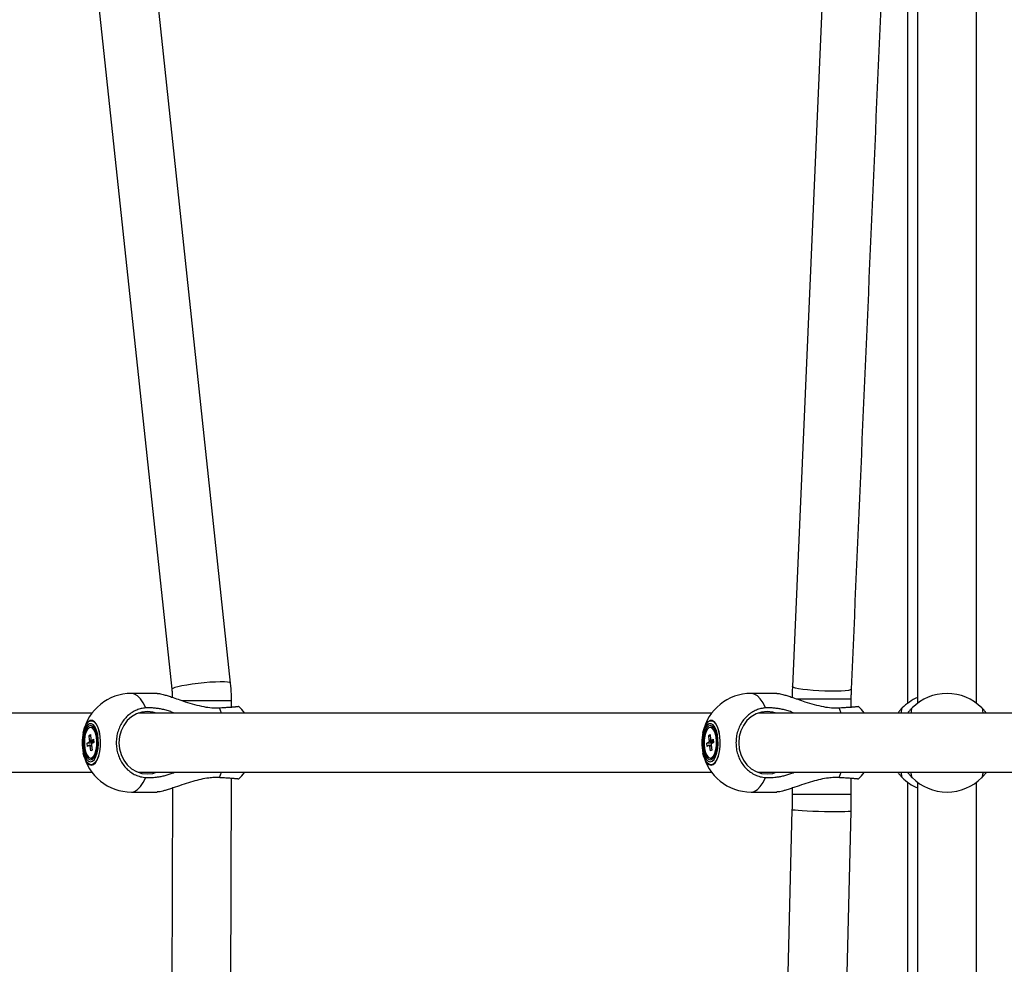
# Model space of a CAD drawing. Units: millimetres. Extents: x -5044 to 5348, y -571 to 11429.
# Drawn here: x -1267 to -968, y 5362 to 5649 of the extents above; entities that cross this region are included whole.
import ezdxf

# ---------------------------------------------------------------- set-up
doc = ezdxf.new("R2010")
doc.units = ezdxf.units.MM

msp = doc.modelspace()

# ---------------------------------------------------------------- linework, layer by layer
at = {"color": 7, "linetype": 'Continuous', "lineweight": 25}
for p, q in [((-1259.07, 5801.53), (-1220.97, 5445.32)), ((-1203.07, 5447.24), (-1240.8, 5800)), ((-996.99, 5739.69), (-996.99, 5441.07)), ((-993.99, 5736.69), (-993.99, 5441.07)), ((-975.99, 5441.07), (-975.99, 5736.7)), ((-1225.44, 5444.07), (-1233.28, 5444.07)), ((-1036.78, 5444.07), (-1044.63, 5444.07)), ((-1202.78, 5439.94), (-1202.78, 5441.84)), ((-1014.13, 5439.94), (-1014.13, 5442.35)), ((-1245.28, 5438.07), (-1318.42, 5438.07)), ((-1056.63, 5438.07), (-1231.18, 5438.07)), ((-917.19, 5438.07), (-1042.52, 5438.07)), ((-998.57, 5439.71), (-998.58, 5439.7)), ((-995.57, 5439.71), (-995.58, 5439.7)), ((-974.42, 5439.72), (-974.41, 5439.71)), ((-1247.94, 5432.25), (-1247.95, 5432.22)), ((-1246.17, 5431.31), (-1245.76, 5431.57)), ((-1245.76, 5431.57), (-1245.6, 5430.1)), ((-1245.21, 5433.72), (-1245.71, 5433.72)), ((-1059.29, 5432.25), (-1059.29, 5432.22)), ((-1057.51, 5431.31), (-1057.1, 5431.57)), ((-1057.1, 5431.57), (-1056.94, 5430.1)), ((-1056.55, 5433.72), (-1057.05, 5433.72)), ((-1246.74, 5428.96), (-1246.13, 5429.34)), ((-1246.74, 5428.96), (-1244.69, 5429.19)), ((-1246.63, 5427.96), (-1246.74, 5428.96)), ((-1246.01, 5429.84), (-1246.17, 5431.31)), ((-1246.17, 5431.31), (-1245.71, 5431.08)), ((-1245.39, 5429.8), (-1244.79, 5430.19)), ((-1244.68, 5429.19), (-1245.29, 5428.81)), ((-1244.79, 5430.19), (-1244.68, 5429.19)), ((-1058.08, 5428.96), (-1057.48, 5429.34)), ((-1058.08, 5428.96), (-1056.03, 5429.19)), ((-1057.97, 5427.96), (-1058.08, 5428.96)), ((-1057.35, 5429.84), (-1057.51, 5431.31)), ((-1057.51, 5431.31), (-1057.05, 5431.08)), ((-1056.74, 5429.8), (-1056.13, 5430.19)), ((-1056.03, 5429.19), (-1056.63, 5428.81)), ((-1056.13, 5430.19), (-1056.03, 5429.19)), ((-1247.95, 5425.93), (-1247.94, 5425.9)), ((-1246.03, 5428.34), (-1246.63, 5427.96)), ((-1245.66, 5426.57), (-1245.82, 5428.04)), ((-1245.25, 5426.83), (-1245.66, 5426.57)), ((-1245.41, 5428.3), (-1245.25, 5426.83)), ((-1059.29, 5425.93), (-1059.29, 5425.9)), ((-1057.37, 5428.34), (-1057.97, 5427.96)), ((-1057.01, 5426.57), (-1057.16, 5428.04)), ((-1056.6, 5426.83), (-1057.01, 5426.57)), ((-1056.75, 5428.3), (-1056.6, 5426.83)), ((-1245.71, 5424.42), (-1245.21, 5424.42)), ((-1245.21, 5424.42), (-1244.73, 5424.57)), ((-1244.73, 5424.57), (-1244.55, 5424.71)), ((-1057.05, 5424.42), (-1056.55, 5424.42)), ((-1056.55, 5424.42), (-1056.07, 5424.57)), ((-1056.07, 5424.57), (-1055.89, 5424.71)), ((-1318.6, 5420.07), (-1245.28, 5420.07)), ((-1231.18, 5420.07), (-1056.63, 5420.07)), ((-1042.52, 5420.07), (-917.19, 5420.07)), ((-1203.66, 5074.63), (-1202.81, 5418.21)), ((-1014.13, 5413.28), (-1014.13, 5418.21)), ((-998.55, 5418.43), (-998.57, 5418.44)), ((-996.99, 5417.07), (-996.99, 5118.45)), ((-995.55, 5418.43), (-995.57, 5418.44)), ((-993.99, 5417.07), (-993.99, 5121.45)), ((-975.99, 5121.44), (-975.99, 5417.07)), ((-974.41, 5418.44), (-974.4, 5418.45)), ((-1233.28, 5414.07), (-1225.44, 5414.07)), ((-1220.82, 5415.25), (-1221.67, 5073.15)), ((-1044.63, 5414.07), (-1036.78, 5414.07)), ((-1032.13, 5415.27), (-1032.13, 5413.28)), ((-1032.18, 5408.69), (-1039.5, 5110.86)), ((-1021.45, 5112.65), (-1014.19, 5408.25))]:
    msp.add_line(p, q, dxfattribs=at)
at = {"color": 8, "linetype": 'Continuous', "lineweight": 25}
for p, q in [((-1202.78, 5441.84), (-1217.78, 5441.84)), ((-1014.13, 5442.35), (-1030.72, 5442.35)), ((-1205.88, 5438.07), (-1206.46, 5439.71)), ((-1017.22, 5438.07), (-1017.81, 5439.71)), ((-1206.46, 5418.44), (-1205.88, 5420.07)), ((-1017.81, 5418.44), (-1017.22, 5420.07)), ((-1014.13, 5413.28), (-1032.13, 5413.28))]:
    msp.add_line(p, q, dxfattribs=at)
at = {"color": 7, "linetype": 'Continuous', "lineweight": 25, "flags": 128}
for points in [[(-1005.01, 6067.43), (-1017.47, 5781.63), (-1032.04, 5446.17)], [(-1228.41, 5438.57), (-1230.1, 5438.39), (-1231.72, 5437.85), (-1233.22, 5436.97), (-1234.53, 5435.79), (-1235.61, 5434.35), (-1236.41, 5432.71), (-1236.9, 5430.93), (-1237.07, 5429.07), (-1236.9, 5427.22), (-1236.41, 5425.44), (-1235.61, 5423.79), (-1234.53, 5422.35), (-1233.22, 5421.17), (-1231.72, 5420.3), (-1230.1, 5419.75), (-1228.41, 5419.57), (-1226.72, 5419.75), (-1225.63, 5420.07)], [(-1225.63, 5438.07), (-1226.72, 5438.39), (-1228.41, 5438.57)], [(-1039.75, 5438.57), (-1041.44, 5438.39), (-1043.07, 5437.85), (-1044.56, 5436.97), (-1045.88, 5435.79), (-1046.95, 5434.35), (-1047.75, 5432.71), (-1048.25, 5430.93), (-1048.41, 5429.07), (-1048.25, 5427.22), (-1047.75, 5425.44), (-1046.95, 5423.79), (-1045.88, 5422.35), (-1044.56, 5421.17), (-1043.07, 5420.3), (-1041.44, 5419.75), (-1039.75, 5419.57), (-1038.06, 5419.75), (-1036.98, 5420.07)], [(-1036.98, 5438.07), (-1038.06, 5438.39), (-1039.75, 5438.57)], [(-1245.71, 5423.25), (-1245.12, 5423.43), (-1244.56, 5423.97), (-1244.08, 5424.83), (-1243.69, 5425.95), (-1243.44, 5427.27), (-1243.33, 5428.71), (-1243.36, 5430.16), (-1243.55, 5431.55), (-1243.87, 5432.78), (-1244.31, 5433.78), (-1244.83, 5434.48), (-1245.41, 5434.85), (-1246.01, 5434.85), (-1246.59, 5434.48), (-1247.11, 5433.78), (-1247.55, 5432.78), (-1247.87, 5431.55), (-1248.05, 5430.16), (-1248.09, 5428.71), (-1247.98, 5427.27), (-1247.73, 5425.95), (-1247.34, 5424.83), (-1246.86, 5423.97), (-1246.3, 5423.43), (-1245.71, 5423.25)], [(-1057.05, 5423.25), (-1056.46, 5423.43), (-1055.9, 5423.97), (-1055.42, 5424.83), (-1055.04, 5425.95), (-1054.78, 5427.27), (-1054.67, 5428.71), (-1054.71, 5430.16), (-1054.89, 5431.55), (-1055.21, 5432.78), (-1055.65, 5433.78), (-1056.17, 5434.48), (-1056.75, 5434.85), (-1057.35, 5434.85), (-1057.93, 5434.48), (-1058.46, 5433.78), (-1058.89, 5432.78), (-1059.21, 5431.55), (-1059.4, 5430.16), (-1059.44, 5428.71), (-1059.32, 5427.27), (-1059.07, 5425.95), (-1058.69, 5424.83), (-1058.2, 5423.97), (-1057.65, 5423.43), (-1057.05, 5423.25)], [(-1245.71, 5423.87), (-1245.16, 5424.05), (-1244.64, 5424.57), (-1244.2, 5425.4), (-1243.86, 5426.47), (-1243.65, 5427.73), (-1243.58, 5429.07), (-1243.65, 5430.42), (-1243.86, 5431.67), (-1244.2, 5432.75), (-1244.64, 5433.58), (-1245.16, 5434.1), (-1245.71, 5434.27), (-1246.26, 5434.1), (-1246.78, 5433.58), (-1247.22, 5432.75), (-1247.56, 5431.67), (-1247.77, 5430.42), (-1247.84, 5429.07), (-1247.77, 5427.73), (-1247.56, 5426.47), (-1247.22, 5425.4), (-1246.78, 5424.57), (-1246.26, 5424.05), (-1245.71, 5423.87)], [(-1245.23, 5424.57), (-1244.73, 5425.08), (-1244.31, 5425.92), (-1244, 5427.01), (-1243.83, 5428.26), (-1243.81, 5429.59), (-1243.95, 5430.87), (-1244.23, 5432), (-1244.63, 5432.9), (-1245.11, 5433.49), (-1245.65, 5433.72), (-1246.19, 5433.57), (-1246.69, 5433.06), (-1247.11, 5432.23), (-1247.42, 5431.14), (-1247.59, 5429.88), (-1247.61, 5428.56), (-1247.47, 5427.28), (-1247.19, 5426.14), (-1246.79, 5425.24), (-1246.31, 5424.66), (-1245.77, 5424.42), (-1245.23, 5424.57)], [(-1057.05, 5423.87), (-1056.5, 5424.05), (-1055.99, 5424.57), (-1055.55, 5425.4), (-1055.21, 5426.47), (-1054.99, 5427.73), (-1054.92, 5429.07), (-1054.99, 5430.42), (-1055.21, 5431.67), (-1055.55, 5432.75), (-1055.99, 5433.58), (-1056.5, 5434.1), (-1057.05, 5434.27), (-1057.6, 5434.1), (-1058.12, 5433.58), (-1058.56, 5432.75), (-1058.9, 5431.67), (-1059.11, 5430.42), (-1059.19, 5429.07), (-1059.11, 5427.73), (-1058.9, 5426.47), (-1058.56, 5425.4), (-1058.12, 5424.57), (-1057.6, 5424.05), (-1057.05, 5423.87)], [(-1056.57, 5424.57), (-1056.07, 5425.08), (-1055.65, 5425.92), (-1055.34, 5427.01), (-1055.18, 5428.26), (-1055.16, 5429.59), (-1055.29, 5430.87), (-1055.57, 5432), (-1055.97, 5432.9), (-1056.46, 5433.49), (-1056.99, 5433.72), (-1057.53, 5433.57), (-1058.03, 5433.06), (-1058.45, 5432.23), (-1058.76, 5431.14), (-1058.93, 5429.88), (-1058.95, 5428.56), (-1058.81, 5427.28), (-1058.53, 5426.14), (-1058.13, 5425.24), (-1057.65, 5424.66), (-1057.11, 5424.42), (-1056.57, 5424.57)]]:
    msp.add_lwpolyline(points, dxfattribs=at)
at = {"color": 8, "linetype": 'Continuous', "lineweight": 25, "flags": 128}
for points in [[(-1203.07, 5447.24), (-1203.08, 5447.28), (-1203.37, 5447.43), (-1204.01, 5447.54), (-1204.97, 5447.6), (-1206.23, 5447.6), (-1207.72, 5447.55), (-1209.39, 5447.45), (-1211.16, 5447.3), (-1212.97, 5447.11), (-1214.74, 5446.88), (-1216.4, 5446.63), (-1217.89, 5446.36), (-1219.13, 5446.09), (-1220.07, 5445.83), (-1220.69, 5445.59), (-1220.96, 5445.37), (-1220.97, 5445.32)], [(-1228.92, 5439.65), (-1229.66, 5441.19), (-1230.48, 5442.43), (-1231.38, 5443.33), (-1232.32, 5443.89), (-1233.28, 5444.07)], [(-1040.27, 5439.65), (-1041, 5441.19), (-1041.83, 5442.43), (-1042.72, 5443.33), (-1043.66, 5443.89), (-1044.63, 5444.07)], [(-1014.06, 5445.39), (-1014.07, 5445.35), (-1014.35, 5445.17), (-1014.99, 5445.01), (-1015.95, 5444.89), (-1017.21, 5444.81), (-1018.71, 5444.76), (-1020.38, 5444.76), (-1022.16, 5444.79), (-1023.98, 5444.87), (-1025.76, 5444.99), (-1027.43, 5445.14), (-1028.92, 5445.31), (-1030.17, 5445.51), (-1031.13, 5445.71), (-1031.76, 5445.92), (-1032.03, 5446.12), (-1032.04, 5446.17)], [(-1247.95, 5432.22), (-1247.9, 5432.44), (-1247.52, 5433.69), (-1247.03, 5434.69), (-1246.46, 5435.39), (-1245.83, 5435.75), (-1245.19, 5435.75), (-1244.57, 5435.39), (-1244, 5434.69), (-1243.5, 5433.69), (-1243.12, 5432.44), (-1242.87, 5431), (-1242.76, 5429.46), (-1242.79, 5427.9), (-1242.98, 5426.41), (-1243.3, 5425.06), (-1243.74, 5423.92), (-1244.27, 5423.06), (-1244.88, 5422.53), (-1245.51, 5422.35), (-1245.51, 5422.35)], [(-1245.48, 5422.27), (-1244.83, 5422.46), (-1244.23, 5423), (-1243.69, 5423.86), (-1243.24, 5425.01), (-1242.92, 5426.38), (-1242.73, 5427.89), (-1242.69, 5429.47), (-1242.81, 5431.02), (-1243.06, 5432.47), (-1243.45, 5433.74), (-1243.95, 5434.75), (-1244.52, 5435.46), (-1245.15, 5435.83), (-1245.8, 5435.83), (-1246.43, 5435.46), (-1247.01, 5434.75), (-1247.51, 5433.74), (-1247.89, 5432.47), (-1247.94, 5432.25)], [(-1056.82, 5422.27), (-1056.18, 5422.46), (-1055.57, 5423), (-1055.03, 5423.86), (-1054.58, 5425.01), (-1054.26, 5426.38), (-1054.07, 5427.89), (-1054.04, 5429.47), (-1054.15, 5431.02), (-1054.41, 5432.47), (-1054.79, 5433.74), (-1055.29, 5434.75), (-1055.87, 5435.46), (-1056.5, 5435.83), (-1057.14, 5435.83), (-1057.77, 5435.46), (-1058.35, 5434.75), (-1058.85, 5433.74), (-1059.24, 5432.47), (-1059.29, 5432.25)], [(-1059.29, 5432.22), (-1059.24, 5432.44), (-1058.86, 5433.69), (-1058.37, 5434.69), (-1057.8, 5435.39), (-1057.18, 5435.75), (-1056.53, 5435.75), (-1055.91, 5435.39), (-1055.34, 5434.69), (-1054.85, 5433.69), (-1054.47, 5432.44), (-1054.21, 5431), (-1054.1, 5429.46), (-1054.14, 5427.9), (-1054.32, 5426.41), (-1054.64, 5425.06), (-1055.08, 5423.92), (-1055.62, 5423.06), (-1056.22, 5422.53), (-1056.85, 5422.35), (-1056.85, 5422.35)], [(-1245.51, 5422.35), (-1246.15, 5422.53), (-1246.75, 5423.06), (-1247.28, 5423.92), (-1247.72, 5425.06), (-1247.95, 5425.93)], [(-1247.94, 5425.9), (-1247.71, 5425.01), (-1247.27, 5423.86), (-1246.73, 5423), (-1246.12, 5422.46), (-1245.48, 5422.27)], [(-1056.85, 5422.35), (-1057.49, 5422.53), (-1058.09, 5423.06), (-1058.63, 5423.92), (-1059.07, 5425.06), (-1059.29, 5425.93)], [(-1059.29, 5425.9), (-1059.06, 5425.01), (-1058.61, 5423.86), (-1058.07, 5423), (-1057.46, 5422.46), (-1056.82, 5422.27)], [(-1233.28, 5414.07), (-1232.32, 5414.26), (-1231.38, 5414.81), (-1230.48, 5415.72), (-1229.66, 5416.96), (-1228.92, 5418.49)], [(-1044.63, 5414.07), (-1043.66, 5414.26), (-1042.72, 5414.81), (-1041.83, 5415.72), (-1041, 5416.96), (-1040.27, 5418.49)], [(-1014.19, 5408.25), (-1014.2, 5408.23), (-1014.48, 5408.16), (-1015.11, 5408.11), (-1016.07, 5408.07), (-1017.33, 5408.04), (-1018.82, 5408.04), (-1020.5, 5408.05), (-1022.28, 5408.08), (-1024.1, 5408.12), (-1025.88, 5408.18), (-1027.55, 5408.25), (-1029.05, 5408.33), (-1030.3, 5408.42), (-1031.26, 5408.5), (-1031.9, 5408.59), (-1032.17, 5408.67), (-1032.18, 5408.69)]]:
    msp.add_lwpolyline(points, dxfattribs=at)
at = {"color": 7, "linetype": 'Continuous', "lineweight": 25}
for centre, radius, start, end in [((-1233.28, 5429.07), 15, 90, 167.7728), ((-1044.63, 5429.07), 15, 90, 167.7728), ((-984.99, 5429.07), 15, 44.8527, 135.1473), ((-987.99, 5429.07), 15, 113.5782, 135.1473), ((-1210.8, 5429.07), 15, 36.8699, 47.6912), ((-1022.14, 5429.07), 15, 36.8699, 47.6912), ((-1232.94, 5429.07), 15.33, 168.1724, 191.8276), ((-1245.25, 5432.72), 1.01, 45.7039, 87.4124), ((-1044.29, 5429.07), 15.33, 168.1724, 191.8276), ((-1056.6, 5432.72), 1.01, 45.7039, 87.4124), ((-1244.37, 5429.18), 1.77, 157.9625, 174.9013), ((-1245.97, 5429.62), 0.607, 17.4128, 52.3369), ((-1247.05, 5428.97), 1.77, 337.9625, 354.9013), ((-1055.71, 5429.18), 1.77, 157.9625, 174.9013), ((-1057.31, 5429.62), 0.607, 17.4128, 52.3369), ((-1058.4, 5428.97), 1.77, 337.9625, 354.9013), ((-1233.28, 5429.07), 15, 192.2272, 270), ((-1245.45, 5428.52), 0.607, 197.4128, 232.3369), ((-1044.63, 5429.07), 15, 192.2272, 270), ((-1056.79, 5428.52), 0.607, 197.4128, 232.3369), ((-1210.8, 5429.07), 15, 312.3087, 323.1301), ((-1022.14, 5429.07), 15, 312.3087, 323.1301), ((-987.99, 5429.07), 15, 224.8527, 246.4218), ((-984.99, 5429.07), 15, 224.8527, 315.1473)]:
    msp.add_arc(centre, radius, start, end, dxfattribs=at)
for points, knots in [([(-1014.06, 5445.39), (-1009.93, 5540.66), (-1000.95, 5747.74), (-991.91, 5954.82), (-987.03, 6066.64)], [0, 0, 0, 0, 0.460026, 1, 1, 1, 1]), ([(-1202.78, 5441.84), (-1202.79, 5442.5), (-1202.81, 5444.3), (-1202.97, 5446.09), (-1203.07, 5447.24)], [0, 0, 0, 0, 0.363254, 1, 1, 1, 1]), ([(-1225.44, 5444.06), (-1225.31, 5444.06), (-1225.04, 5444.06), (-1224.4, 5443.95), (-1223.53, 5443.74), (-1222.42, 5443.42), (-1220.9, 5442.92), (-1219.04, 5442.29), (-1216.7, 5441.49), (-1214.08, 5440.68), (-1211.37, 5440.03), (-1208.79, 5439.67), (-1207.25, 5439.69), (-1206.46, 5439.71)], [0, 0, 0, 0, 0.0413722, 0.0930945, 0.1461442, 0.2165502, 0.2889631, 0.3917158, 0.4972964, 0.6301003, 0.7667335, 0.8817682, 1, 1, 1, 1]), ([(-1220.97, 5445.32), (-1220.92, 5444.9), (-1220.84, 5444.1), (-1220.83, 5443.28), (-1220.82, 5442.89)], [0, 0, 0, 0, 0.5194228, 1, 1, 1, 1]), ([(-1036.78, 5444.06), (-1036.66, 5444.06), (-1036.38, 5444.06), (-1035.74, 5443.95), (-1034.88, 5443.74), (-1033.76, 5443.42), (-1032.24, 5442.92), (-1030.38, 5442.29), (-1028.05, 5441.49), (-1025.42, 5440.68), (-1022.72, 5440.03), (-1020.13, 5439.67), (-1018.59, 5439.69), (-1017.81, 5439.71)], [0, 0, 0, 0, 0.041372, 0.093094, 0.146144, 0.21655, 0.288963, 0.391716, 0.497296, 0.6301, 0.766734, 0.881768, 1, 1, 1, 1]), ([(-1032.04, 5446.17), (-1032.07, 5445.54), (-1032.11, 5444.44), (-1032.12, 5443.34), (-1032.12, 5442.88)], [0, 0, 0, 0, 0.57968, 1, 1, 1, 1]), ([(-1014.13, 5442.35), (-1014.12, 5442.86), (-1014.12, 5443.88), (-1014.08, 5444.89), (-1014.06, 5445.39)], [0, 0, 0, 0, 0.500103, 1, 1, 1, 1]), ([(-1228.92, 5439.65), (-1229.38, 5439.6), (-1230.32, 5439.5), (-1231.73, 5439.05), (-1233.13, 5438.33), (-1234.45, 5437.31), (-1235.6, 5436.06), (-1236.54, 5434.62), (-1237.26, 5433.01), (-1237.72, 5431.3), (-1237.93, 5429.51), (-1237.86, 5427.73), (-1237.52, 5425.97), (-1236.93, 5424.31), (-1236.1, 5422.78), (-1235.05, 5421.43), (-1233.81, 5420.29), (-1232.43, 5419.41), (-1230.92, 5418.8), (-1229.73, 5418.55), (-1229.06, 5418.5), (-1228.92, 5418.49)], [0, 0, 0, 0, 0.048514, 0.098118, 0.152906, 0.209285, 0.264027, 0.32036, 0.375039, 0.431306, 0.485929, 0.542138, 0.596737, 0.652918, 0.707531, 0.763726, 0.818388, 0.874631, 0.929357, 0.985667, 1, 1, 1, 1]), ([(-1220.16, 5438.07), (-1220.55, 5438.23), (-1221.39, 5438.57), (-1222.74, 5438.98), (-1224.09, 5439.3), (-1225.37, 5439.51), (-1226.56, 5439.64), (-1227.76, 5439.69), (-1228.53, 5439.67), (-1228.92, 5439.65)], [0, 0, 0, 0, 0.134899, 0.294081, 0.454466, 0.588546, 0.723478, 0.861227, 1, 1, 1, 1]), ([(-1206.46, 5439.71), (-1206.01, 5439.73), (-1205.09, 5439.79), (-1204.06, 5439.85), (-1203.29, 5439.9), (-1202.74, 5439.94), (-1202.24, 5439.98), (-1201.8, 5440.01), (-1201.44, 5440.05), (-1201.14, 5440.08), (-1200.92, 5440.1), (-1200.77, 5440.13), (-1200.7, 5440.15), (-1200.7, 5440.16), (-1200.71, 5440.16)], [0, 0, 0, 0, 0.1321442, 0.2665076, 0.3407204, 0.415449, 0.4918053, 0.5687244, 0.642876, 0.7175432, 0.793838, 0.8706956, 0.9447603, 1, 1, 1, 1]), ([(-1040.27, 5439.65), (-1040.73, 5439.6), (-1041.66, 5439.5), (-1043.07, 5439.05), (-1044.48, 5438.33), (-1045.79, 5437.31), (-1046.95, 5436.06), (-1047.89, 5434.62), (-1048.61, 5433.01), (-1049.07, 5431.3), (-1049.27, 5429.51), (-1049.2, 5427.73), (-1048.87, 5425.97), (-1048.28, 5424.31), (-1047.44, 5422.78), (-1046.39, 5421.43), (-1045.15, 5420.29), (-1043.77, 5419.41), (-1042.26, 5418.8), (-1041.08, 5418.55), (-1040.4, 5418.5), (-1040.27, 5418.49)], [0, 0, 0, 0, 0.048514, 0.098118, 0.152906, 0.209285, 0.264027, 0.32036, 0.375039, 0.431306, 0.485929, 0.542138, 0.596737, 0.652918, 0.707531, 0.763726, 0.818388, 0.874631, 0.929357, 0.985667, 1, 1, 1, 1]), ([(-1031.5, 5438.07), (-1031.89, 5438.23), (-1032.74, 5438.57), (-1034.08, 5438.98), (-1035.43, 5439.3), (-1036.71, 5439.51), (-1037.91, 5439.64), (-1039.1, 5439.69), (-1039.88, 5439.67), (-1040.27, 5439.65)], [0, 0, 0, 0, 0.134899, 0.294081, 0.454466, 0.588546, 0.723478, 0.861227, 1, 1, 1, 1]), ([(-1017.81, 5439.71), (-1017.35, 5439.73), (-1016.44, 5439.79), (-1015.41, 5439.85), (-1014.64, 5439.9), (-1014.08, 5439.94), (-1013.58, 5439.98), (-1013.14, 5440.01), (-1012.78, 5440.05), (-1012.49, 5440.08), (-1012.26, 5440.1), (-1012.12, 5440.13), (-1012.05, 5440.14), (-1012.05, 5440.15), (-1012.05, 5440.15)], [0, 0, 0, 0, 0.137256, 0.276817, 0.3539, 0.43152, 0.51083, 0.590724, 0.667744, 0.7453, 0.824546, 0.904377, 0.981306, 1, 1, 1, 1]), ([(-998.65, 5439.62), (-998.65, 5439.62), (-998.66, 5439.62), (-999.12, 5439.12), (-999.57, 5438.63), (-999.9, 5438.17), (-999.97, 5438.07)], [0, 0, 0, 0, 0.295568, 0.603312, 0.918429, 1, 1, 1, 1]), ([(-998.87, 5438.07), (-998.85, 5438.29), (-998.81, 5438.82), (-998.73, 5439.34), (-998.67, 5439.59), (-998.63, 5439.64), (-998.62, 5439.65)], [0, 0, 0, 0, 0.237652, 0.570433, 0.912846, 1, 1, 1, 1]), ([(-995.65, 5439.62), (-995.65, 5439.62), (-995.66, 5439.62), (-996.12, 5439.12), (-996.57, 5438.63), (-996.9, 5438.17), (-996.97, 5438.07)], [0, 0, 0, 0, 0.295568, 0.603312, 0.918429, 1, 1, 1, 1]), ([(-995.87, 5438.07), (-995.85, 5438.29), (-995.81, 5438.82), (-995.73, 5439.34), (-995.67, 5439.59), (-995.63, 5439.64), (-995.62, 5439.65)], [0, 0, 0, 0, 0.237652, 0.570433, 0.912846, 1, 1, 1, 1]), ([(-972.99, 5438.07), (-973.11, 5438.23), (-973.37, 5438.57), (-973.72, 5438.98), (-974.01, 5439.3), (-974.21, 5439.51), (-974.33, 5439.63), (-974.39, 5439.69), (-974.38, 5439.68), (-974.37, 5439.67)], [0, 0, 0, 0, 0.152417, 0.332271, 0.513484, 0.664975, 0.81743, 0.973067, 1, 1, 1, 1]), ([(-974.35, 5439.65), (-974.33, 5439.6), (-974.27, 5439.51), (-974.19, 5439.03), (-974.14, 5438.56), (-974.11, 5438.15), (-974.1, 5438.07)], [0, 0, 0, 0, 0.294275, 0.595167, 0.927497, 1, 1, 1, 1]), ([(-1244.7, 5429.37), (-1245.06, 5429.36), (-1245.53, 5429.35), (-1246.01, 5429.34), (-1246.13, 5429.34)], [0, 0, 0, 0, 0.741983, 1, 1, 1, 1]), ([(-1246.01, 5429.84), (-1245.89, 5429.83), (-1245.47, 5429.8), (-1245.05, 5429.76), (-1244.74, 5429.74)], [0, 0, 0, 0, 0.283451, 1, 1, 1, 1]), ([(-1245.39, 5429.8), (-1245.28, 5429.8), (-1245.06, 5429.8), (-1244.85, 5429.79), (-1244.75, 5429.79)], [0, 0, 0, 0, 0.532528, 1, 1, 1, 1]), ([(-1056.05, 5429.37), (-1056.4, 5429.36), (-1056.88, 5429.35), (-1057.35, 5429.34), (-1057.48, 5429.34)], [0, 0, 0, 0, 0.741983, 1, 1, 1, 1]), ([(-1057.35, 5429.84), (-1057.23, 5429.83), (-1056.81, 5429.8), (-1056.39, 5429.76), (-1056.09, 5429.74)], [0, 0, 0, 0, 0.283451, 1, 1, 1, 1]), ([(-1056.74, 5429.8), (-1056.62, 5429.8), (-1056.41, 5429.8), (-1056.19, 5429.79), (-1056.09, 5429.79)], [0, 0, 0, 0, 0.532528, 1, 1, 1, 1]), ([(-1246.03, 5428.34), (-1245.9, 5428.34), (-1245.69, 5428.35), (-1245.48, 5428.35), (-1245.39, 5428.35)], [0, 0, 0, 0, 0.582806, 1, 1, 1, 1]), ([(-1245.39, 5428.08), (-1245.41, 5428.08), (-1245.56, 5428.06), (-1245.7, 5428.05), (-1245.82, 5428.04)], [0, 0, 0, 0, 0.18396, 1, 1, 1, 1]), ([(-1057.37, 5428.34), (-1057.25, 5428.34), (-1057.04, 5428.35), (-1056.83, 5428.35), (-1056.74, 5428.35)], [0, 0, 0, 0, 0.582806, 1, 1, 1, 1]), ([(-1056.73, 5428.08), (-1056.76, 5428.08), (-1056.9, 5428.06), (-1057.04, 5428.05), (-1057.16, 5428.04)], [0, 0, 0, 0, 0.18396, 1, 1, 1, 1]), ([(-1228.92, 5418.49), (-1228.4, 5418.48), (-1227.35, 5418.45), (-1225.85, 5418.57), (-1224.49, 5418.77), (-1223.28, 5419.03), (-1222.06, 5419.37), (-1221.01, 5419.71), (-1220.4, 5419.98), (-1220.17, 5420.07)], [0, 0, 0, 0, 0.18615, 0.374838, 0.509593, 0.645183, 0.7832, 0.921986, 1, 1, 1, 1]), ([(-1040.27, 5418.49), (-1039.74, 5418.48), (-1038.69, 5418.45), (-1037.19, 5418.57), (-1035.83, 5418.77), (-1034.62, 5419.03), (-1033.4, 5419.37), (-1032.36, 5419.71), (-1031.74, 5419.98), (-1031.52, 5420.07)], [0, 0, 0, 0, 0.18615, 0.374838, 0.509593, 0.645183, 0.7832, 0.921986, 1, 1, 1, 1]), ([(-999.97, 5420.07), (-999.85, 5419.91), (-999.44, 5419.34), (-998.96, 5418.84), (-998.61, 5418.49), (-998.63, 5418.5), (-998.63, 5418.5)], [0, 0, 0, 0, 0.140919, 0.506845, 0.814927, 1, 1, 1, 1]), ([(-998.62, 5418.49), (-998.65, 5418.54), (-998.7, 5418.64), (-998.78, 5419.11), (-998.84, 5419.59), (-998.86, 5420), (-998.87, 5420.07)], [0, 0, 0, 0, 0.294275, 0.595167, 0.927497, 1, 1, 1, 1]), ([(-996.97, 5420.07), (-996.85, 5419.91), (-996.44, 5419.34), (-995.96, 5418.84), (-995.61, 5418.49), (-995.63, 5418.5), (-995.63, 5418.5)], [0, 0, 0, 0, 0.140919, 0.506845, 0.814927, 1, 1, 1, 1]), ([(-995.62, 5418.49), (-995.65, 5418.54), (-995.7, 5418.64), (-995.78, 5419.11), (-995.84, 5419.59), (-995.86, 5420), (-995.87, 5420.07)], [0, 0, 0, 0, 0.294275, 0.595168, 0.927497, 1, 1, 1, 1]), ([(-974.36, 5418.48), (-974.37, 5418.48), (-974.38, 5418.46), (-974.27, 5418.57), (-974.08, 5418.77), (-973.84, 5419.03), (-973.55, 5419.37), (-973.26, 5419.71), (-973.06, 5419.98), (-972.99, 5420.07)], [0, 0, 0, 0, 0.080292, 0.293523, 0.445805, 0.599032, 0.755001, 0.911839, 1, 1, 1, 1]), ([(-974.1, 5420.07), (-974.12, 5419.85), (-974.16, 5419.33), (-974.24, 5418.81), (-974.31, 5418.55), (-974.34, 5418.5), (-974.35, 5418.49)], [0, 0, 0, 0, 0.237652, 0.570433, 0.912846, 1, 1, 1, 1]), ([(-1206.46, 5418.44), (-1206.99, 5418.45), (-1208.04, 5418.49), (-1209.93, 5418.33), (-1212.13, 5417.95), (-1214.67, 5417.29), (-1217.3, 5416.46), (-1219.57, 5415.67), (-1221.38, 5415.06), (-1222.64, 5414.66), (-1223.73, 5414.35), (-1224.59, 5414.16), (-1225.17, 5414.07), (-1225.38, 5414.08), (-1225.44, 5414.09)], [0, 0, 0, 0, 0.079523, 0.160131, 0.275535, 0.393704, 0.521317, 0.652718, 0.726065, 0.800911, 0.86002, 0.920673, 0.979878, 1, 1, 1, 1]), ([(-1200.71, 5417.99), (-1200.71, 5417.99), (-1200.7, 5418.01), (-1200.85, 5418.03), (-1201.14, 5418.07), (-1201.44, 5418.1), (-1201.8, 5418.13), (-1202.23, 5418.17), (-1202.73, 5418.2), (-1203.29, 5418.24), (-1203.9, 5418.28), (-1204.56, 5418.33), (-1205.28, 5418.37), (-1205.92, 5418.41), (-1206.33, 5418.43), (-1206.46, 5418.44)], [0, 0, 0, 0, 0.020141, 0.174772, 0.253258, 0.332886, 0.40979, 0.487789, 0.566344, 0.646042, 0.723036, 0.800564, 0.879774, 0.959566, 1, 1, 1, 1]), ([(-1017.81, 5418.44), (-1018.33, 5418.45), (-1019.38, 5418.49), (-1021.27, 5418.33), (-1023.47, 5417.95), (-1026.02, 5417.29), (-1028.65, 5416.46), (-1030.91, 5415.67), (-1032.72, 5415.06), (-1033.99, 5414.66), (-1035.07, 5414.35), (-1035.93, 5414.16), (-1036.52, 5414.07), (-1036.73, 5414.08), (-1036.78, 5414.09)], [0, 0, 0, 0, 0.079523, 0.160131, 0.275535, 0.393704, 0.521317, 0.652718, 0.726065, 0.800911, 0.86002, 0.920673, 0.979878, 1, 1, 1, 1]), ([(-1012.05, 5417.99), (-1012.05, 5417.99), (-1012.05, 5418.01), (-1012.19, 5418.03), (-1012.48, 5418.07), (-1012.78, 5418.1), (-1013.14, 5418.13), (-1013.57, 5418.17), (-1014.07, 5418.2), (-1014.63, 5418.24), (-1015.24, 5418.28), (-1015.91, 5418.33), (-1016.62, 5418.37), (-1017.27, 5418.41), (-1017.67, 5418.43), (-1017.81, 5418.44)], [0, 0, 0, 0, 0.020141, 0.174772, 0.253258, 0.332886, 0.40979, 0.487789, 0.566344, 0.646042, 0.723036, 0.800564, 0.879774, 0.959566, 1, 1, 1, 1]), ([(-1032.13, 5413.28), (-1032.13, 5412.34), (-1032.13, 5410.81), (-1032.17, 5409.28), (-1032.18, 5408.69)], [0, 0, 0, 0, 0.614641, 1, 1, 1, 1]), ([(-1014.19, 5408.25), (-1014.17, 5409.28), (-1014.13, 5410.96), (-1014.13, 5412.63), (-1014.13, 5413.28)], [0, 0, 0, 0, 0.614641, 1, 1, 1, 1])]:
    msp.add_open_spline(points, degree=3, knots=knots, dxfattribs=at)

doc.saveas('drawing.dxf')
